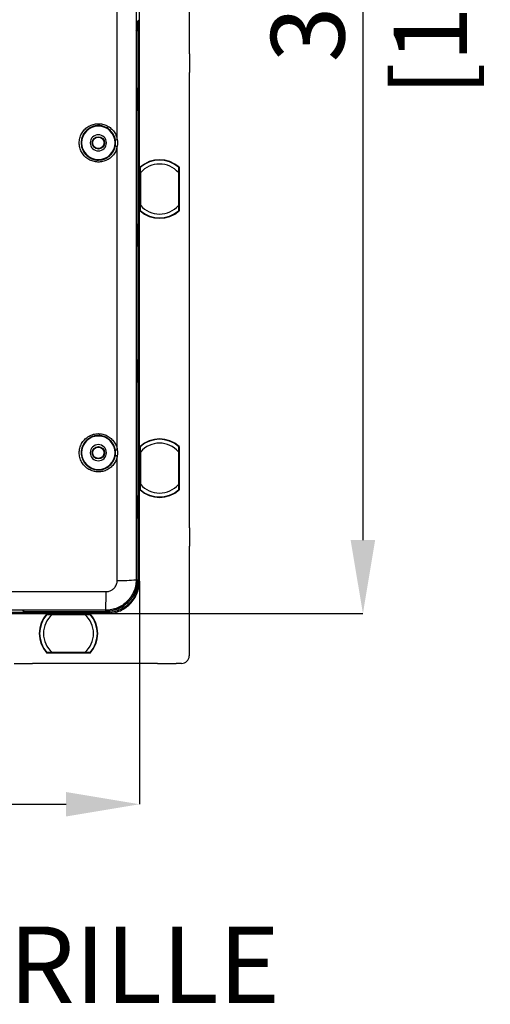
# Model space of a CAD drawing. Units: millimetres. Extents: x 69 to 1126, y 56 to 792.
# Drawn here: x 650 to 731, y 434 to 605 of the extents above; entities that cross this region are included whole.
import ezdxf

# ---------------------------------------------------------------- set-up
doc = ezdxf.new("R2010")
doc.units = ezdxf.units.MM
doc.header["$PDSIZE"] = -1
doc.layers.add('10', color=1, linetype='Continuous')
doc.styles.add('SLDTEXTSTYLE0', font='TXT', dxfattribs={"width": 0.663})
doc.styles.add('SLDTEXTSTYLE3', font='TXT', dxfattribs={"width": 0.7})
doc.dimstyles.new('SLDDIMSTYLE0', dxfattribs={"dimtxt": 12.733073, "dimasz": 12.733073, "dimexe": 0, "dimexo": 0.0625, "dimgap": 3.183268, "dimtad": 1, "dimdec": 1, "dimlfac": 1.5, "dimrnd": 1e-09, "dimzin": 12, "dimdsep": 46, "dimtxsty": 'SLDTEXTSTYLE3', "dimsah": 1, "dimcen": 0.09, "dimadec": 0, "dimazin": 3, "dimtfac": 1, "dimtdec": 1, "dimtofl": 0, "dimtmove": 0, "dimatfit": 3, "dimfxl": 1, "dimfrac": 2, "dimtolj": 1, "dimtzin": 12, "dimarcsym": 0})

# ---------------------------------------------------------------- blocks, each defined once
blk = doc.blocks.new('_D_7')
at = {"layer": '10', "color": 0, "lineweight": -2, "transparency": 16777216}
for p, q in [((530.84, 507.76), (530.84, 469.14)), ((670.44, 507.76), (670.44, 469.14)), ((543.58, 469.14), (657.71, 469.14))]:
    blk.add_line(p, q, dxfattribs=at)
at = {"layer": '10', "color": 0, "transparency": 16777216}
for points in [[(543.58, 471.26), (543.58, 467.02), (530.84, 469.14)], [(657.71, 471.26), (657.71, 467.02), (670.44, 469.14)]]:
    blk.add_solid(points, dxfattribs=at)
at = {"layer": 'Defpoints', "color": 0, "transparency": 16777216}
for p in [(530.84, 507.82), (670.44, 507.82), (670.44, 469.14)]:
    blk.add_point(p, dxfattribs=at)
at = {"layer": '10', "color": 0, "transparency": 16777216, "insert": (603.78, 485.06), "char_height": 12.7331, "attachment_point": 2, "style": 'SLDTEXTSTYLE3'}
blk.add_mtext('\\A1;209.4 [8.24]', dxfattribs=at)
blk = doc.blocks.new('_D_8')
at = {"layer": '10', "color": 0, "lineweight": -2, "transparency": 16777216}
for p, q in [((664.84, 745.89), (709.12, 745.89)), ((709.12, 733.16), (709.12, 514.89)), ((664.84, 502.16), (709.12, 502.16))]:
    blk.add_line(p, q, dxfattribs=at)
at = {"layer": '10', "color": 0, "transparency": 16777216}
for points in [[(706.99, 733.16), (711.24, 733.16), (709.12, 745.89)], [(706.99, 514.89), (711.24, 514.89), (709.12, 502.16)]]:
    blk.add_solid(points, dxfattribs=at)
at = {"layer": 'Defpoints', "color": 0, "transparency": 16777216}
for p in [(664.78, 745.89), (664.78, 502.16), (709.12, 502.16)]:
    blk.add_point(p, dxfattribs=at)
at = {"layer": '10', "color": 0, "transparency": 16777216, "insert": (693.2, 619.34), "char_height": 12.7331, "attachment_point": 2, "rotation": 90, "style": 'SLDTEXTSTYLE3'}
blk.add_mtext('\\A1;365.6 [14.39]', dxfattribs=at)

msp = doc.modelspace()

# ---------------------------------------------------------------- linework, layer by layer
at = {"color": 7, "linetype": 'Continuous', "lineweight": 25}
for p, q in [((670.442, 507.824), (670.442, 740.222)), ((669.852, 656.862), (669.852, 508.023)), ((666.584, 584.264), (666.584, 624.023)), ((679.043, 622.431), (679.043, 599.081)), ((669.852, 605.006), (669.913, 605.019)), ((669.963, 604.786), (669.852, 604.763)), ((669.983, 604.693), (669.852, 604.665)), ((669.963, 604.786), (669.913, 605.019)), ((669.983, 604.693), (669.963, 604.786)), ((670.005, 604.702), (670.005, 603.035)), ((670.016, 604.706), (670.016, 603.025)), ((670.05, 593.149), (670.05, 604.72)), ((670.275, 604.883), (670.275, 507.824)), ((670.05, 602.991), (669.852, 603.189)), ((670.05, 593.149), (670.05, 602.991)), ((679.109, 599.081), (679.043, 599.081)), ((679.109, 599.081), (679.109, 595.897)), ((679.043, 595.897), (679.109, 595.897)), ((679.043, 595.897), (679.043, 517.009)), ((670.049, 589.301), (670.049, 593.149)), ((670.049, 593.149), (670.116, 593.149)), ((670.116, 593.149), (670.116, 589.301)), ((670.116, 589.301), (670.049, 589.301)), ((670.05, 569.616), (670.05, 589.301)), ((660.415, 583.69), (660.323, 583.69)), ((666.204, 583.69), (666.295, 583.69)), ((666.295, 583.69), (666.25, 584.21)), ((666.25, 583.17), (666.295, 583.69)), ((666.584, 530.536), (666.584, 583.108)), ((670.52, 571.924), (670.52, 579.455)), ((670.527, 579.358), (670.534, 579.448)), ((670.527, 579.31), (670.527, 572.069)), ((670.541, 579.454), (670.576, 579.414)), ((670.576, 578.529), (670.576, 572.85)), ((670.594, 572.85), (670.594, 578.529)), ((670.636, 572.85), (670.636, 578.529)), ((677.183, 578.529), (677.183, 572.85)), ((677.208, 579.447), (677.207, 579.449)), ((677.226, 578.529), (677.226, 572.85)), ((677.239, 579.41), (677.279, 579.454)), ((677.243, 572.85), (677.243, 578.529)), ((677.292, 579.358), (677.286, 579.448)), ((677.293, 572.069), (677.293, 579.31)), ((677.3, 579.455), (677.3, 571.924)), ((670.527, 572.021), (670.534, 571.931)), ((670.581, 571.969), (670.541, 571.925)), ((677.279, 571.925), (677.243, 571.965)), ((677.292, 572.021), (677.286, 571.931)), ((670.049, 565.769), (670.049, 569.616)), ((670.049, 569.616), (670.116, 569.616)), ((670.116, 569.616), (670.116, 565.769)), ((670.116, 565.769), (670.049, 565.769)), ((670.05, 546.083), (670.05, 565.769)), ((670.049, 542.236), (670.049, 546.083)), ((670.049, 546.083), (670.116, 546.083)), ((670.116, 546.083), (670.116, 542.236)), ((670.116, 542.236), (670.049, 542.236)), ((670.05, 522.551), (670.05, 542.236)), ((666.286, 530.023), (666.249, 530.492)), ((670.52, 523.591), (670.52, 531.122)), ((670.527, 531.025), (670.534, 531.115)), ((670.527, 530.977), (670.527, 523.736)), ((670.541, 531.12), (670.581, 531.076)), ((677.208, 531.114), (677.207, 531.115)), ((677.239, 531.076), (677.279, 531.12)), ((677.292, 531.025), (677.286, 531.115)), ((677.293, 523.736), (677.293, 530.977)), ((677.3, 531.122), (677.3, 523.591)), ((660.415, 530.023), (660.333, 530.023)), ((666.204, 530.023), (666.286, 530.023)), ((666.249, 529.555), (666.286, 530.023)), ((666.584, 507.907), (666.584, 529.493)), ((670.576, 530.196), (670.576, 524.517)), ((670.594, 524.517), (670.594, 530.196)), ((670.636, 524.517), (670.636, 530.196)), ((677.183, 530.196), (677.183, 524.517)), ((677.226, 530.196), (677.226, 524.517)), ((677.243, 524.517), (677.243, 530.196)), ((670.527, 523.688), (670.534, 523.597)), ((670.581, 523.636), (670.541, 523.592)), ((677.279, 523.592), (677.239, 523.636)), ((677.292, 523.688), (677.286, 523.597)), ((670.049, 518.703), (670.049, 522.551)), ((670.049, 522.551), (670.116, 522.551)), ((670.116, 522.551), (670.116, 518.703)), ((670.116, 518.703), (670.049, 518.703)), ((670.05, 508.021), (670.05, 518.703)), ((670.05, 508.021), (670.05, 518.703)), ((679.109, 517.009), (679.043, 517.009)), ((679.109, 517.009), (679.109, 513.825)), ((679.043, 513.825), (679.109, 513.825)), ((679.043, 513.825), (679.043, 494.856)), ((670.05, 508.021), (669.831, 508.021)), ((670.05, 508.021), (670.074, 508.021)), ((670.275, 507.824), (670.079, 508.021)), ((536.646, 505.963), (664.64, 505.963)), ((664.576, 502.747), (536.71, 502.747)), ((654.348, 502.324), (623.605, 502.324)), ((623.605, 502.158), (654.348, 502.158)), ((650.169, 502.747), (650.366, 502.55)), ((650.257, 502.747), (650.455, 502.55)), ((650.366, 502.55), (650.366, 502.638)), ((650.366, 502.55), (660.297, 502.55)), ((650.455, 502.55), (660.297, 502.55)), ((654.378, 502.113), (661.908, 502.113)), ((654.423, 502.052), (654.379, 502.092)), ((654.475, 502.105), (654.384, 502.099)), ((661.878, 502.324), (654.408, 502.324)), ((661.878, 502.171), (654.408, 502.171)), ((661.763, 502.106), (654.523, 502.106)), ((660.983, 502.056), (655.304, 502.056)), ((655.304, 502.039), (660.983, 502.039)), ((655.304, 501.996), (660.983, 501.996)), ((660.297, 502.55), (664.145, 502.55)), ((660.297, 502.483), (660.297, 502.55)), ((664.145, 502.483), (660.297, 502.483)), ((661.812, 502.105), (661.902, 502.099)), ((661.907, 502.092), (661.868, 502.056)), ((664.775, 502.324), (661.938, 502.324)), ((661.938, 502.158), (664.775, 502.158)), ((664.145, 502.55), (664.579, 502.55)), ((664.145, 502.55), (664.145, 502.483)), ((664.145, 502.55), (664.579, 502.55)), ((664.579, 502.55), (664.579, 502.769)), ((664.579, 502.55), (664.579, 502.525)), ((664.579, 502.521), (664.775, 502.324)), ((661.908, 495.333), (654.378, 495.333)), ((654.379, 495.354), (654.418, 495.389)), ((654.475, 495.34), (654.384, 495.347)), ((654.523, 495.34), (661.763, 495.34)), ((660.983, 495.45), (655.304, 495.45)), ((660.983, 495.407), (655.304, 495.407)), ((655.304, 495.39), (660.983, 495.39)), ((661.812, 495.34), (661.902, 495.347)), ((661.863, 495.394), (661.907, 495.354)), ((661.901, 495.425), (661.902, 495.426)), ((651.915, 493.457), (648.731, 493.457)), ((673.571, 493.523), (651.915, 493.523)), ((651.915, 493.457), (651.915, 493.523)), ((673.571, 493.523), (673.571, 493.457)), ((676.755, 493.457), (673.571, 493.457)), ((677.71, 493.523), (676.755, 493.523)), ((676.755, 493.457), (676.755, 493.523))]:
    msp.add_line(p, q, dxfattribs=at)
at = {"color": 7, "linetype": 'Continuous', "lineweight": 25, "flags": 128}
for points in [[(670.534, 579.448), (670.527, 579.451), (670.521, 579.454), (670.52, 579.455)], [(677.286, 579.448), (677.292, 579.451), (677.298, 579.454), (677.3, 579.455)], [(670.534, 571.931), (670.527, 571.928), (670.521, 571.925), (670.52, 571.924)], [(677.286, 571.931), (677.292, 571.928), (677.298, 571.925), (677.3, 571.924)], [(670.534, 531.115), (670.527, 531.118), (670.521, 531.121), (670.52, 531.122)], [(677.286, 531.115), (677.292, 531.118), (677.298, 531.121), (677.3, 531.122)], [(670.534, 523.597), (670.527, 523.594), (670.521, 523.592), (670.52, 523.591)], [(677.286, 523.597), (677.292, 523.594), (677.298, 523.592), (677.3, 523.591)], [(654.384, 502.099), (654.381, 502.106), (654.379, 502.111), (654.378, 502.113)], [(661.902, 502.099), (661.905, 502.106), (661.908, 502.111), (661.908, 502.113)], [(654.384, 495.347), (654.381, 495.34), (654.379, 495.334), (654.378, 495.333)], [(661.902, 495.347), (661.905, 495.34), (661.908, 495.334), (661.908, 495.333)]]:
    msp.add_lwpolyline(points, dxfattribs=at)
at = {"color": 7, "linetype": 'Continuous', "lineweight": 25}
for centre, radius in [((663.31, 583.69), 1.067), ((663.31, 583.69), 0.991), ((663.31, 530.023), 1.067), ((663.31, 530.023), 0.991)]:
    msp.add_circle(centre, radius, dxfattribs=at)
for centre, radius, start, end in [((663.31, 583.69), 2.894, 0, 180), ((663.31, 583.69), 1.4, 0, 180), ((663.31, 583.69), 2.894, 180, 0), ((663.31, 583.69), 1.4, 180, 0), ((665.503, 589.892), 5.731, 277.4865, 280.87766), ((668.264, 593.091), 10.124, 258.52582, 260.45321), ((673.91, 575.69), 5.067, 48, 132), ((673.91, 575.69), 5.052, 48.17157, 131.82843), ((673.91, 575.69), 5, 48.96398, 131.03602), ((673.91, 575.69), 4.333, 40.94101, 139.05899), ((673.91, 575.69), 5, 131.04525, 131.38403), ((673.91, 575.69), 5.067, 228, 312), ((673.91, 575.69), 5.052, 228.17157, 311.82843), ((673.91, 575.69), 5, 228.6586, 228.96398), ((673.91, 575.69), 5, 228.96398, 311.03602), ((673.91, 575.69), 4.333, 220.94101, 319.05899), ((673.91, 575.69), 5, 311.03874, 311.38409), ((663.31, 530.023), 2.894, 0, 180), ((673.91, 527.356), 5.067, 48, 132), ((673.91, 527.356), 5.052, 48.17157, 131.82843), ((673.91, 527.356), 5, 48.96398, 131.03602), ((663.31, 530.023), 1.4, 0, 180), ((666.057, 533.31), 2.824, 273.90017, 280.77221), ((673.91, 527.356), 5, 131.04525, 131.38403), ((673.91, 527.356), 4.333, 40.94101, 139.05899), ((663.31, 530.023), 2.894, 180, 0), ((663.31, 530.023), 1.4, 180, 0), ((667.056, 532.993), 3.532, 256.78958, 262.33059), ((673.91, 527.356), 5.067, 228, 312), ((673.91, 527.356), 5.052, 228.17157, 311.82843), ((673.91, 527.356), 5, 228.6586, 228.96398), ((673.91, 527.356), 5, 228.96398, 311.03602), ((673.91, 527.356), 4.333, 220.94101, 319.05899), ((673.91, 527.356), 5, 311.03874, 311.38409), ((667.355, 532.246), 24.351, 268.18607, 275.88456), ((624.955, 505.144), 39.694, 356.53812, 1.18133), ((658.143, 498.723), 5.067, 138, 222), ((658.143, 498.723), 5.052, 138.17157, 221.82843), ((658.143, 498.723), 5, 138.96398, 221.03602), ((658.143, 498.723), 4.333, 130.94101, 229.05899), ((658.143, 498.723), 5, 138.65259, 138.96398), ((658.143, 498.723), 4.333, 310.94101, 49.05899), ((658.143, 498.723), 5, 41.04739, 41.38038), ((658.143, 498.723), 5.052, 318.17157, 41.82843), ((658.143, 498.723), 5.067, 318, 42), ((658.143, 498.723), 5, 318.96398, 41.03602), ((658.143, 498.723), 5, 221.04225, 221.38592)]:
    msp.add_arc(centre, radius, start, end, dxfattribs=at)
for centre, major_axis, ratio, start_param, end_param in [((670.66, 579.199), (-0.159, 0.178), 0.0582941, 5.3494423, 5.7632582), ((670.587, 579.133), (-0.06, 0.178), 0.0353761, 4.817743, 6.3798127), ((673.531, 575.349), (3.793, 3.415), 0.9950127, 1.4679025, 1.4696329), ((677.233, 579.133), (0.06, 0.178), 0.0353761, 6.1865579, 7.7486276), ((677.159, 579.199), (0.159, 0.178), 0.0582941, 0.5199271, 0.9372025), ((674.288, 575.349), (3.793, -3.415), 0.9950127, 1.6719598, 1.6736901), ((670.587, 572.247), (0.06, 0.178), 0.0353761, 3.0449653, 4.607035), ((670.66, 572.18), (0.159, 0.178), 0.0582941, 3.6615198, 4.0787952), ((673.531, 576.03), (3.793, -3.415), 0.9950127, 4.8135524, 4.8152828), ((677.159, 572.18), (-0.159, 0.178), 0.0582941, 2.2078497, 2.6216655), ((674.288, 576.03), (3.793, 3.415), 0.9950127, 4.6094952, 4.6112256), ((670.66, 530.866), (-0.159, 0.178), 0.0582941, 5.3494423, 5.7632582), ((670.587, 530.799), (-0.06, 0.178), 0.0353761, 4.817743, 6.3798127), ((673.531, 527.016), (3.793, 3.415), 0.9950127, 1.4679025, 1.4696329), ((677.233, 530.799), (0.06, 0.178), 0.0353761, 6.1865579, 7.7486276), ((677.159, 530.866), (0.159, 0.178), 0.0582941, 0.5199271, 0.7948757), ((674.288, 527.016), (3.793, -3.415), 0.9950127, 1.6719598, 1.6736901), ((670.587, 523.913), (0.06, 0.178), 0.0353761, 3.0449653, 4.607035), ((670.66, 523.847), (0.159, 0.178), 0.0582941, 3.6615198, 4.0787952), ((673.531, 527.697), (3.793, -3.415), 0.9950127, 4.8135524, 4.8152828), ((677.233, 523.913), (-0.06, 0.178), 0.0353761, 1.6761504, 3.23822), ((677.159, 523.847), (-0.159, 0.178), 0.0582941, 2.2078497, 2.6216655), ((674.288, 527.697), (3.793, 3.415), 0.9950127, 4.6094952, 4.6112256), ((658.484, 499.101), (3.415, 3.793), 0.9950127, 1.6719598, 1.6736901), ((654.634, 501.972), (0.178, -0.159), 0.0582941, 3.6615198, 4.0787952), ((654.7, 502.046), (0.178, -0.06), 0.0353761, 3.0449653, 4.607035), ((661.586, 502.046), (0.178, 0.06), 0.0353761, 4.817743, 6.3798127), ((661.652, 501.972), (0.178, 0.159), 0.0582941, 5.3494423, 5.7632582), ((657.802, 499.101), (-3.415, 3.793), 0.9950127, 4.6094952, 4.6112256), ((658.484, 498.345), (-3.415, 3.793), 0.9950127, 1.4679025, 1.4696329), ((654.634, 495.473), (0.178, 0.159), 0.0582941, 2.2078497, 2.6216655), ((654.7, 495.4), (0.178, 0.06), 0.0353761, 1.6761504, 3.23822), ((661.586, 495.4), (0.178, -0.06), 0.0353761, 6.1865579, 7.7486276), ((661.652, 495.473), (0.178, -0.159), 0.0582941, 0.5199271, 0.9372025), ((657.802, 498.345), (3.415, 3.793), 0.9950127, 4.8135524, 4.8152828), ((677.71, 494.856), (-0.943, 0.943), 0.9999239, 2.3562326, 3.9269527)]:
    msp.add_ellipse(centre, major_axis=major_axis, ratio=ratio, start_param=start_param, end_param=end_param, dxfattribs=at)
for points, knots in [([(670.378, 605.175), (670.372, 605.119), (670.359, 605.007), (670.272, 604.86), (670.144, 604.745), (670.036, 604.71), (669.983, 604.693)], [0, 0, 0, 0, 0.2484708, 0.4986671, 0.7493375, 1, 1, 1, 1]), ([(666.584, 583.108), (666.517, 582.842), (666.383, 582.309), (665.942, 581.604), (665.356, 581.024), (664.642, 580.606), (663.848, 580.375), (663.022, 580.345), (662.214, 580.519), (661.472, 580.884), (660.843, 581.42), (660.364, 582.094), (660.064, 582.864), (659.962, 583.685), (660.063, 584.506), (660.364, 585.278), (660.844, 585.953), (661.474, 586.489), (662.216, 586.854), (663.025, 587.027), (663.851, 586.996), (664.644, 586.765), (665.358, 586.346), (665.944, 585.765), (666.384, 585.061), (666.518, 584.529), (666.584, 584.264)], [0, 0, 0, 0, 0.0416932, 0.0833976, 0.1250372, 0.1666526, 0.2083446, 0.250052, 0.291635, 0.3332731, 0.3749957, 0.4166669, 0.4582732, 0.4999192, 0.5416438, 0.5832976, 0.6251802, 0.6667604, 0.708406, 0.7501305, 0.7917831, 0.8333906, 0.8750545, 0.916778, 0.9584186, 1, 1, 1, 1]), ([(666.25, 584.21), (666.217, 584.356), (666.147, 584.67), (665.935, 585.145), (665.667, 585.541), (665.384, 585.846), (665.033, 586.148), (664.547, 586.435), (664.036, 586.598), (663.672, 586.657), (663.439, 586.676), (663.235, 586.677), (662.918, 586.659), (662.483, 586.579), (661.951, 586.369), (661.473, 586.067), (661.064, 585.685), (660.736, 585.239), (660.5, 584.746), (660.351, 584.224), (660.332, 583.867), (660.323, 583.69)], [0, 0, 0, 0, 0.050493, 0.1089629, 0.1754027, 0.2116609, 0.2499177, 0.3320089, 0.4010108, 0.4306225, 0.4569434, 0.4799727, 0.4997097, 0.5646615, 0.6289221, 0.692492, 0.7553717, 0.8175617, 0.8790626, 0.9398752, 1, 1, 1, 1]), ([(660.323, 583.69), (660.331, 583.529), (660.347, 583.192), (660.483, 582.677), (660.66, 582.294), (660.816, 582.045), (660.904, 581.918), (661.001, 581.793), (661.078, 581.704), (661.186, 581.588), (661.312, 581.465), (661.507, 581.305), (661.724, 581.154), (662.014, 580.991), (662.355, 580.851), (662.713, 580.757), (663.138, 580.697), (663.636, 580.703), (664.195, 580.82), (664.695, 581.028), (665.146, 581.316), (665.544, 581.683), (665.874, 582.129), (666.124, 582.629), (666.208, 582.989), (666.25, 583.17)], [0, 0, 0, 0, 0.0544224, 0.1141979, 0.1793226, 0.1964666, 0.2139463, 0.2317616, 0.2499124, 0.2538244, 0.2856479, 0.3094689, 0.3392399, 0.3749582, 0.4222179, 0.4638951, 0.4999875, 0.5675616, 0.6317499, 0.6925522, 0.7499683, 0.8123257, 0.8747823, 0.9373398, 1, 1, 1, 1]), ([(666.584, 584.264), (666.613, 584.071), (666.67, 583.686), (666.613, 583.3), (666.584, 583.108)], [0, 0, 0, 0, 0.50001, 1, 1, 1, 1]), ([(670.597, 579.434), (670.594, 579.431), (670.588, 579.425), (670.581, 579.414), (670.577, 579.401), (670.577, 579.393), (670.576, 579.389)], [0, 0, 0, 0, 0.2500421, 0.5000115, 0.7500046, 1, 1, 1, 1]), ([(670.576, 579.389), (670.576, 579.375), (670.576, 579.347), (670.576, 579.202), (670.576, 578.939), (670.576, 578.698), (670.576, 578.529)], [0, 0, 0, 0, 0.1860838, 0.3730177, 0.560606, 1, 1, 1, 1]), ([(670.613, 579.449), (670.609, 579.445), (670.603, 579.44), (670.598, 579.433), (670.597, 579.432)], [0, 0, 0, 0, 0.75824, 1, 1, 1, 1]), ([(670.597, 579.434), (670.597, 579.434), (670.597, 579.434), (670.599, 579.436), (670.599, 579.436)], [0, 0, 0, 0, 0.5636446, 1, 1, 1, 1]), ([(670.636, 578.529), (670.631, 578.636), (670.622, 578.837), (670.612, 579.078), (670.604, 579.241), (670.6, 579.345), (670.597, 579.414), (670.597, 579.427), (670.597, 579.434)], [0, 0, 0, 0, 0.26326, 0.4926406, 0.6308602, 0.7600406, 0.8821477, 1, 1, 1, 1]), ([(670.599, 579.436), (670.604, 579.441), (670.609, 579.446), (670.612, 579.448), (670.613, 579.448)], [0, 0, 0, 0, 0.9427378, 1, 1, 1, 1]), ([(677.223, 579.434), (677.223, 579.427), (677.222, 579.414), (677.219, 579.345), (677.215, 579.241), (677.208, 579.078), (677.198, 578.837), (677.188, 578.636), (677.183, 578.529)], [0, 0, 0, 0, 0.1178669, 0.2399786, 0.3691542, 0.5073605, 0.7367723, 1, 1, 1, 1]), ([(677.2, 579.453), (677.203, 579.451), (677.208, 579.448), (677.217, 579.44), (677.22, 579.436)], [0, 0, 0, 0, 0.5632321, 1, 1, 1, 1]), ([(677.22, 579.436), (677.221, 579.435), (677.222, 579.434), (677.223, 579.434), (677.223, 579.434)], [0, 0, 0, 0, 0.5558443, 1, 1, 1, 1]), ([(677.243, 579.389), (677.243, 579.393), (677.242, 579.401), (677.238, 579.414), (677.232, 579.425), (677.226, 579.431), (677.223, 579.434)], [0, 0, 0, 0, 0.2499954, 0.4999885, 0.7499579, 1, 1, 1, 1]), ([(677.243, 578.529), (677.243, 578.636), (677.243, 578.849), (677.243, 579.125), (677.243, 579.333), (677.243, 579.37), (677.243, 579.389)], [0, 0, 0, 0, 0.2810785, 0.5615239, 0.7812905, 1, 1, 1, 1]), ([(670.576, 572.85), (670.576, 572.743), (670.576, 572.53), (670.576, 572.255), (670.576, 572.047), (670.576, 572.009), (670.576, 571.99)], [0, 0, 0, 0, 0.281074, 0.5615166, 0.7812862, 1, 1, 1, 1]), ([(670.597, 571.945), (670.594, 571.948), (670.588, 571.954), (670.581, 571.966), (670.577, 571.978), (670.577, 571.986), (670.576, 571.99)], [0, 0, 0, 0, 0.2499954, 0.4999885, 0.7499579, 1, 1, 1, 1]), ([(670.597, 571.945), (670.597, 571.952), (670.597, 571.965), (670.6, 572.034), (670.604, 572.138), (670.612, 572.301), (670.622, 572.543), (670.631, 572.743), (670.636, 572.85)], [0, 0, 0, 0, 0.1178667, 0.2399794, 0.3691575, 0.5073676, 0.73678, 1, 1, 1, 1]), ([(670.597, 571.947), (670.598, 571.946), (670.603, 571.94), (670.608, 571.935), (670.612, 571.932)], [0, 0, 0, 0, 0.261264, 1, 1, 1, 1]), ([(670.599, 571.943), (670.598, 571.944), (670.597, 571.945), (670.597, 571.945), (670.597, 571.945)], [0, 0, 0, 0, 0.5555911, 1, 1, 1, 1]), ([(670.612, 571.931), (670.611, 571.932), (670.608, 571.934), (670.603, 571.939), (670.599, 571.943)], [0, 0, 0, 0, 0.251571, 1, 1, 1, 1]), ([(677.183, 572.85), (677.188, 572.742), (677.198, 572.542), (677.208, 572.301), (677.215, 572.137), (677.219, 572.034), (677.222, 571.965), (677.223, 571.952), (677.223, 571.945)], [0, 0, 0, 0, 0.2646289, 0.4929072, 0.6312666, 0.7604654, 0.882444, 1, 1, 1, 1]), ([(677.207, 571.931), (677.211, 571.934), (677.216, 571.939), (677.222, 571.946), (677.223, 571.947)], [0, 0, 0, 0, 0.758054, 1, 1, 1, 1]), ([(677.22, 571.943), (677.216, 571.938), (677.21, 571.933), (677.207, 571.931), (677.207, 571.931)], [0, 0, 0, 0, 0.9424497, 1, 1, 1, 1]), ([(677.223, 571.945), (677.223, 571.945), (677.222, 571.945), (677.221, 571.944), (677.22, 571.943)], [0, 0, 0, 0, 0.5636471, 1, 1, 1, 1]), ([(677.243, 571.99), (677.243, 571.986), (677.242, 571.978), (677.238, 571.966), (677.232, 571.954), (677.226, 571.948), (677.223, 571.945)], [0, 0, 0, 0, 0.2500421, 0.5000115, 0.7500046, 1, 1, 1, 1]), ([(677.243, 571.99), (677.243, 572.004), (677.243, 572.031), (677.243, 572.177), (677.243, 572.439), (677.243, 572.68), (677.243, 572.85)], [0, 0, 0, 0, 0.1862955, 0.3732301, 0.5598411, 1, 1, 1, 1]), ([(666.584, 529.493), (666.522, 529.225), (666.396, 528.689), (665.964, 527.976), (665.383, 527.384), (664.67, 526.956), (663.875, 526.717), (663.047, 526.681), (662.235, 526.849), (661.489, 527.213), (660.857, 527.747), (660.374, 528.422), (660.073, 529.195), (659.971, 530.017), (660.075, 530.84), (660.377, 531.612), (660.861, 532.286), (661.495, 532.82), (662.241, 533.182), (663.054, 533.349), (663.883, 533.311), (664.676, 533.07), (665.386, 532.642), (665.966, 532.051), (666.397, 531.338), (666.522, 530.803), (666.584, 530.536)], [0, 0, 0, 0, 0.041676, 0.0833914, 0.1250535, 0.1669307, 0.2085369, 0.2501544, 0.2918764, 0.3335397, 0.3751242, 0.4167955, 0.4585144, 0.5001754, 0.5417659, 0.5834369, 0.6251557, 0.6667605, 0.7083757, 0.7500822, 0.7917932, 0.8334141, 0.8750106, 0.916727, 0.9584037, 1, 1, 1, 1]), ([(666.249, 530.492), (666.229, 530.593), (666.187, 530.816), (666.067, 531.167), (665.893, 531.52), (665.683, 531.83), (665.481, 532.066), (665.305, 532.236), (665.039, 532.458), (664.65, 532.704), (664.163, 532.888), (663.745, 532.975), (663.404, 533.005), (662.995, 532.995), (662.518, 532.912), (661.995, 532.714), (661.521, 532.424), (661.118, 532.062), (660.788, 531.636), (660.537, 531.152), (660.366, 530.607), (660.344, 530.22), (660.333, 530.023)], [0, 0, 0, 0, 0.0347409, 0.0764474, 0.1251159, 0.1676159, 0.2026359, 0.2301707, 0.2502163, 0.3198096, 0.3846535, 0.4252734, 0.4637754, 0.5001594, 0.5634312, 0.6261644, 0.688361, 0.7500234, 0.8084054, 0.8695287, 0.9333936, 1, 1, 1, 1]), ([(666.584, 530.536), (666.608, 530.362), (666.654, 530.014), (666.608, 529.667), (666.584, 529.493)], [0, 0, 0, 0, 0.500021, 1, 1, 1, 1]), ([(670.597, 531.1), (670.594, 531.097), (670.588, 531.091), (670.581, 531.08), (670.577, 531.068), (670.577, 531.06), (670.576, 531.055)], [0, 0, 0, 0, 0.2500421, 0.5000115, 0.7500046, 1, 1, 1, 1]), ([(670.576, 531.055), (670.576, 531.041), (670.576, 531.013), (670.576, 530.869), (670.576, 530.606), (670.576, 530.365), (670.576, 530.196)], [0, 0, 0, 0, 0.1860838, 0.3730177, 0.560606, 1, 1, 1, 1]), ([(670.613, 531.115), (670.609, 531.112), (670.603, 531.107), (670.598, 531.1), (670.597, 531.098)], [0, 0, 0, 0, 0.75824, 1, 1, 1, 1]), ([(670.597, 531.1), (670.597, 531.101), (670.597, 531.101), (670.599, 531.102), (670.599, 531.103)], [0, 0, 0, 0, 0.5636446, 1, 1, 1, 1]), ([(670.636, 530.196), (670.631, 530.303), (670.622, 530.503), (670.612, 530.744), (670.604, 530.908), (670.6, 531.011), (670.597, 531.081), (670.597, 531.094), (670.597, 531.1)], [0, 0, 0, 0, 0.26326, 0.4926406, 0.6308602, 0.7600406, 0.8821477, 1, 1, 1, 1]), ([(670.599, 531.103), (670.604, 531.107), (670.609, 531.112), (670.612, 531.115), (670.613, 531.115)], [0, 0, 0, 0, 0.9427378, 1, 1, 1, 1]), ([(677.223, 531.1), (677.223, 531.094), (677.222, 531.081), (677.219, 531.011), (677.215, 530.908), (677.208, 530.744), (677.198, 530.503), (677.188, 530.303), (677.183, 530.196)], [0, 0, 0, 0, 0.1178669, 0.2399786, 0.3691542, 0.5073605, 0.7367723, 1, 1, 1, 1]), ([(677.2, 531.12), (677.203, 531.118), (677.208, 531.114), (677.217, 531.106), (677.22, 531.103)], [0, 0, 0, 0, 0.5632321, 1, 1, 1, 1]), ([(677.22, 531.103), (677.221, 531.102), (677.222, 531.101), (677.223, 531.101), (677.223, 531.1)], [0, 0, 0, 0, 0.5558443, 1, 1, 1, 1]), ([(677.243, 531.055), (677.243, 531.06), (677.242, 531.068), (677.238, 531.08), (677.232, 531.091), (677.226, 531.097), (677.223, 531.1)], [0, 0, 0, 0, 0.2499954, 0.4999885, 0.7499579, 1, 1, 1, 1]), ([(677.243, 530.196), (677.243, 530.303), (677.243, 530.516), (677.243, 530.791), (677.243, 530.999), (677.243, 531.037), (677.243, 531.055)], [0, 0, 0, 0, 0.2810785, 0.5615239, 0.7812905, 1, 1, 1, 1]), ([(660.333, 530.023), (660.336, 529.918), (660.344, 529.654), (660.436, 529.186), (660.6, 528.762), (660.791, 528.43), (660.942, 528.213), (661.197, 527.909), (661.579, 527.576), (662.042, 527.316), (662.44, 527.17), (662.761, 527.092), (663.16, 527.04), (663.641, 527.048), (664.192, 527.163), (664.703, 527.375), (665.157, 527.67), (665.551, 528.041), (665.875, 528.483), (666.126, 528.992), (666.207, 529.366), (666.249, 529.555)], [0, 0, 0, 0, 0.0355657, 0.0890933, 0.1605418, 0.1883943, 0.2182444, 0.2500915, 0.3225234, 0.3883022, 0.4284862, 0.4657039, 0.4999553, 0.5642598, 0.6273711, 0.6892924, 0.7500271, 0.8096663, 0.8712064, 0.9346501, 1, 1, 1, 1]), ([(670.576, 524.517), (670.576, 524.41), (670.576, 524.196), (670.576, 523.921), (670.576, 523.713), (670.576, 523.676), (670.576, 523.657)], [0, 0, 0, 0, 0.281074, 0.5615166, 0.7812862, 1, 1, 1, 1]), ([(670.597, 523.612), (670.594, 523.615), (670.588, 523.621), (670.581, 523.632), (670.577, 523.644), (670.577, 523.653), (670.576, 523.657)], [0, 0, 0, 0, 0.2499954, 0.4999885, 0.7499579, 1, 1, 1, 1]), ([(670.597, 523.612), (670.597, 523.618), (670.597, 523.631), (670.6, 523.701), (670.604, 523.804), (670.612, 523.968), (670.622, 524.209), (670.631, 524.41), (670.636, 524.517)], [0, 0, 0, 0, 0.1178667, 0.2399794, 0.3691575, 0.5073676, 0.73678, 1, 1, 1, 1]), ([(670.597, 523.614), (670.598, 523.612), (670.603, 523.606), (670.608, 523.602), (670.612, 523.598)], [0, 0, 0, 0, 0.261264, 1, 1, 1, 1]), ([(670.599, 523.61), (670.598, 523.61), (670.597, 523.612), (670.597, 523.612), (670.597, 523.612)], [0, 0, 0, 0, 0.5555911, 1, 1, 1, 1]), ([(670.612, 523.598), (670.611, 523.599), (670.608, 523.601), (670.603, 523.606), (670.599, 523.61)], [0, 0, 0, 0, 0.251571, 1, 1, 1, 1]), ([(677.183, 524.517), (677.188, 524.409), (677.198, 524.209), (677.208, 523.967), (677.215, 523.804), (677.219, 523.701), (677.222, 523.631), (677.223, 523.618), (677.223, 523.612)], [0, 0, 0, 0, 0.2646289, 0.4929072, 0.6312666, 0.7604654, 0.882444, 1, 1, 1, 1]), ([(677.207, 523.597), (677.211, 523.601), (677.216, 523.606), (677.222, 523.612), (677.223, 523.614)], [0, 0, 0, 0, 0.758054, 1, 1, 1, 1]), ([(677.22, 523.61), (677.216, 523.605), (677.21, 523.6), (677.207, 523.598), (677.207, 523.598)], [0, 0, 0, 0, 0.9424497, 1, 1, 1, 1]), ([(677.223, 523.612), (677.223, 523.612), (677.222, 523.611), (677.221, 523.61), (677.22, 523.61)], [0, 0, 0, 0, 0.5636471, 1, 1, 1, 1]), ([(677.243, 523.657), (677.243, 523.653), (677.242, 523.644), (677.238, 523.632), (677.232, 523.621), (677.226, 523.615), (677.223, 523.612)], [0, 0, 0, 0, 0.2500421, 0.5000115, 0.7500046, 1, 1, 1, 1]), ([(677.243, 523.657), (677.243, 523.671), (677.243, 523.698), (677.243, 523.844), (677.243, 524.105), (677.243, 524.347), (677.243, 524.517)], [0, 0, 0, 0, 0.1862955, 0.3732301, 0.5598411, 1, 1, 1, 1]), ([(669.852, 508.023), (669.829, 507.65), (669.785, 506.924), (669.478, 506.012), (669.113, 505.302), (668.741, 504.763), (668.23, 504.187), (667.535, 503.614), (666.621, 503.125), (665.622, 502.808), (664.926, 502.768), (664.576, 502.747)], [0, 0, 0, 0, 0.1347933, 0.263005, 0.3448921, 0.4238446, 0.4998625, 0.623519, 0.7480935, 0.8735869, 1, 1, 1, 1]), ([(670.05, 508.021), (670.05, 508.021), (670.05, 507.304), (669.906, 506.59), (669.359, 505.268), (668.952, 504.66), (667.435, 503.139), (666.013, 502.55), (664.579, 502.55), (664.579, 502.55)], [-0.785365, -0.785365, -0.785365, -0.785365, -0.7853601, -0.39268, -0.39268, 0, 0, 0.7853601, 0.7853799, 0.7853799, 0.7853799, 0.7853799]), ([(670.074, 508.021), (670.074, 507.301), (669.93, 506.583), (669.38, 505.255), (668.972, 504.645), (667.956, 503.627), (667.345, 503.222), (666.016, 502.672), (665.298, 502.525), (664.579, 502.525)], [0, 0, 0, 0, 0.25, 0.25, 0.5, 0.5, 0.75, 0.75, 1, 1, 1, 1]), ([(664.64, 505.963), (664.831, 505.979), (665.212, 506.012), (665.734, 506.267), (666.183, 506.673), (666.517, 507.236), (666.562, 507.683), (666.584, 507.907)], [0, 0, 0, 0, 0.1875459, 0.3741698, 0.5606546, 0.7802397, 1, 1, 1, 1]), ([(664.775, 502.158), (665.109, 502.158), (665.456, 502.187), (666.157, 502.317), (666.512, 502.417), (667.21, 502.694), (667.552, 502.87), (668.2, 503.293), (668.505, 503.541), (669.059, 504.094), (669.306, 504.399), (669.73, 505.047), (669.906, 505.39), (670.182, 506.087), (670.282, 506.442), (670.412, 507.144), (670.442, 507.49), (670.442, 507.824)], [0, 0, 0, 0, 0.125, 0.125, 0.25, 0.25, 0.375, 0.375, 0.5, 0.5, 0.625, 0.625, 0.75, 0.75, 0.875, 0.875, 1, 1, 1, 1]), ([(670.079, 508.021), (670.078, 507.955), (670.077, 507.823), (670.066, 507.626), (670.048, 507.431), (670.024, 507.238), (669.993, 507.046), (669.955, 506.856), (669.911, 506.669), (669.861, 506.484), (669.804, 506.302), (669.742, 506.123), (669.674, 505.947), (669.6, 505.774), (669.521, 505.605), (669.437, 505.439), (669.347, 505.277), (669.252, 505.119), (669.153, 504.965), (669.049, 504.815), (668.941, 504.67), (668.829, 504.528), (668.712, 504.391), (668.593, 504.259), (668.509, 504.174), (668.468, 504.132)], [0, 0, 0, 0, 0.0457924, 0.0913744, 0.1367459, 0.1819071, 0.2268579, 0.2715983, 0.3161282, 0.3604478, 0.4045571, 0.4484559, 0.4921444, 0.5356225, 0.5788903, 0.6219478, 0.6647948, 0.7074316, 0.749858, 0.7920741, 0.8340799, 0.8758754, 0.9174605, 0.9588354, 1, 1, 1, 1]), ([(669.096, 504.422), (669.116, 504.446), (669.158, 504.5), (669.24, 504.611), (669.34, 504.754), (669.452, 504.927), (669.592, 505.163), (669.751, 505.468), (669.913, 505.847), (670.047, 506.238), (670.139, 506.591), (670.2, 506.905), (670.24, 507.177), (670.255, 507.36), (670.263, 507.453)], [0, 0, 0, 0, 0.0285373, 0.0625482, 0.1250934, 0.1875878, 0.2500943, 0.3750943, 0.500101, 0.6250949, 0.750011, 0.832336, 0.9156624, 1, 1, 1, 1]), ([(668.468, 504.132), (667.959, 503.623), (667.349, 503.215), (666.018, 502.664), (665.299, 502.521), (664.579, 502.521)], [0, 0, 0, 0, 0.5, 0.5, 1, 1, 1, 1]), ([(668.663, 503.936), (668.227, 503.5), (667.035, 502.654), (665.598, 502.324), (664.775, 502.324)], [0, 0, 0, 0, 0.2143021, 0.50001639, 0.50001639, 0.50001639, 0.50001639]), ([(669.095, 504.422), (669.088, 504.413), (668.954, 504.243), (668.809, 504.081), (668.663, 503.936)], [0.500016388, 0.500016388, 0.500016388, 0.500016388, 0.50399069, 0.575402874, 0.575402874, 0.575402874, 0.575402874]), ([(654.401, 502.036), (654.399, 502.035), (654.393, 502.03), (654.389, 502.025), (654.385, 502.021)], [0, 0, 0, 0, 0.261264, 1, 1, 1, 1]), ([(654.385, 502.02), (654.386, 502.021), (654.388, 502.025), (654.393, 502.03), (654.397, 502.034)], [0, 0, 0, 0, 0.251571, 1, 1, 1, 1]), ([(654.397, 502.034), (654.397, 502.034), (654.398, 502.036), (654.399, 502.036), (654.399, 502.036)], [0, 0, 0, 0, 0.5555911, 1, 1, 1, 1]), ([(654.399, 502.036), (654.402, 502.039), (654.408, 502.045), (654.419, 502.051), (654.431, 502.055), (654.44, 502.056), (654.444, 502.056)], [0, 0, 0, 0, 0.2499954, 0.4999885, 0.7499579, 1, 1, 1, 1]), ([(654.399, 502.036), (654.405, 502.036), (654.418, 502.035), (654.488, 502.032), (654.591, 502.028), (654.755, 502.021), (654.996, 502.011), (655.197, 502.001), (655.304, 501.996)], [0, 0, 0, 0, 0.1178667, 0.2399794, 0.3691575, 0.5073676, 0.73678, 1, 1, 1, 1]), ([(655.304, 502.056), (655.197, 502.056), (654.983, 502.056), (654.708, 502.056), (654.5, 502.056), (654.463, 502.056), (654.444, 502.056)], [0, 0, 0, 0, 0.281074, 0.5615166, 0.7812862, 1, 1, 1, 1]), ([(661.842, 502.056), (661.828, 502.056), (661.8, 502.056), (661.656, 502.056), (661.393, 502.056), (661.152, 502.056), (660.983, 502.056)], [0, 0, 0, 0, 0.1860838, 0.3730177, 0.560606, 1, 1, 1, 1]), ([(660.983, 501.996), (661.09, 502.001), (661.29, 502.011), (661.531, 502.021), (661.695, 502.028), (661.798, 502.032), (661.868, 502.035), (661.881, 502.036), (661.887, 502.036)], [0, 0, 0, 0, 0.26326, 0.4926406, 0.6308602, 0.7600406, 0.8821477, 1, 1, 1, 1]), ([(661.887, 502.036), (661.884, 502.039), (661.878, 502.045), (661.867, 502.051), (661.855, 502.055), (661.847, 502.056), (661.842, 502.056)], [0, 0, 0, 0, 0.2500421, 0.5000115, 0.7500046, 1, 1, 1, 1]), ([(661.887, 502.036), (661.887, 502.036), (661.888, 502.035), (661.889, 502.034), (661.89, 502.034)], [0, 0, 0, 0, 0.5636446, 1, 1, 1, 1]), ([(661.89, 502.034), (661.894, 502.029), (661.899, 502.024), (661.902, 502.02), (661.902, 502.02)], [0, 0, 0, 0, 0.9427378, 1, 1, 1, 1]), ([(654.397, 495.412), (654.392, 495.417), (654.387, 495.422), (654.385, 495.426), (654.384, 495.426)], [0, 0, 0, 0, 0.9424497, 1, 1, 1, 1]), ([(654.399, 495.41), (654.399, 495.41), (654.398, 495.41), (654.397, 495.412), (654.397, 495.412)], [0, 0, 0, 0, 0.5636471, 1, 1, 1, 1]), ([(655.304, 495.45), (655.196, 495.444), (654.995, 495.435), (654.754, 495.425), (654.591, 495.418), (654.488, 495.413), (654.418, 495.411), (654.405, 495.41), (654.399, 495.41)], [0, 0, 0, 0, 0.2646289, 0.4929072, 0.6312666, 0.7604654, 0.882444, 1, 1, 1, 1]), ([(654.444, 495.39), (654.44, 495.39), (654.431, 495.39), (654.419, 495.395), (654.408, 495.401), (654.402, 495.407), (654.399, 495.41)], [0, 0, 0, 0, 0.2500421, 0.5000115, 0.7500046, 1, 1, 1, 1]), ([(654.444, 495.39), (654.458, 495.39), (654.485, 495.39), (654.631, 495.39), (654.892, 495.39), (655.134, 495.39), (655.304, 495.39)], [0, 0, 0, 0, 0.1862955, 0.3732301, 0.5598411, 1, 1, 1, 1]), ([(661.887, 495.41), (661.881, 495.41), (661.868, 495.411), (661.798, 495.413), (661.695, 495.418), (661.531, 495.425), (661.29, 495.435), (661.09, 495.444), (660.983, 495.45)], [0, 0, 0, 0, 0.1178669, 0.2399786, 0.3691542, 0.5073605, 0.7367723, 1, 1, 1, 1]), ([(660.983, 495.39), (661.089, 495.39), (661.303, 495.39), (661.578, 495.39), (661.786, 495.39), (661.824, 495.39), (661.842, 495.39)], [0, 0, 0, 0, 0.2810785, 0.5615239, 0.7812905, 1, 1, 1, 1]), ([(661.842, 495.39), (661.847, 495.39), (661.855, 495.39), (661.867, 495.395), (661.878, 495.401), (661.884, 495.407), (661.887, 495.41)], [0, 0, 0, 0, 0.2499954, 0.4999885, 0.7499579, 1, 1, 1, 1]), ([(661.89, 495.412), (661.889, 495.412), (661.888, 495.41), (661.887, 495.41), (661.887, 495.41)], [0, 0, 0, 0, 0.5558443, 1, 1, 1, 1]), ([(661.907, 495.433), (661.905, 495.43), (661.901, 495.424), (661.893, 495.416), (661.89, 495.412)], [0, 0, 0, 0, 0.5632321, 1, 1, 1, 1])]:
    msp.add_open_spline(points, degree=3, knots=knots, dxfattribs=at)
for points in [[(670.527, 579.358), (670.527, 579.354), (670.527, 579.337), (670.527, 579.31)], [(670.594, 578.529), (670.591, 578.529), (670.586, 578.529), (670.581, 578.529), (670.577, 578.529), (670.577, 578.529), (670.576, 578.529)], [(670.636, 578.529), (670.633, 578.529), (670.625, 578.529), (670.613, 578.529), (670.603, 578.529), (670.597, 578.529), (670.594, 578.529)], [(677.226, 578.529), (677.223, 578.529), (677.217, 578.529), (677.206, 578.529), (677.195, 578.529), (677.187, 578.529), (677.183, 578.529)], [(677.243, 578.529), (677.243, 578.529), (677.242, 578.529), (677.239, 578.529), (677.233, 578.529), (677.228, 578.529), (677.226, 578.529)], [(677.292, 579.358), (677.293, 579.354), (677.293, 579.337), (677.293, 579.31)], [(670.527, 572.021), (670.527, 572.025), (670.527, 572.042), (670.527, 572.069)], [(670.594, 572.85), (670.591, 572.85), (670.586, 572.85), (670.581, 572.85), (670.577, 572.85), (670.577, 572.85), (670.576, 572.85)], [(670.636, 572.85), (670.633, 572.85), (670.625, 572.85), (670.613, 572.85), (670.603, 572.85), (670.597, 572.85), (670.594, 572.85)], [(677.226, 572.85), (677.223, 572.85), (677.217, 572.85), (677.206, 572.85), (677.195, 572.85), (677.187, 572.85), (677.183, 572.85)], [(677.243, 572.85), (677.243, 572.85), (677.242, 572.85), (677.239, 572.85), (677.233, 572.85), (677.228, 572.85), (677.226, 572.85)], [(677.292, 572.021), (677.293, 572.025), (677.293, 572.042), (677.293, 572.069)], [(670.527, 531.025), (670.527, 531.021), (670.527, 531.003), (670.527, 530.977)], [(677.292, 531.025), (677.293, 531.021), (677.293, 531.003), (677.293, 530.977)], [(670.594, 530.196), (670.591, 530.196), (670.586, 530.196), (670.581, 530.196), (670.577, 530.196), (670.577, 530.196), (670.576, 530.196)], [(670.636, 530.196), (670.633, 530.196), (670.625, 530.196), (670.613, 530.196), (670.603, 530.196), (670.597, 530.196), (670.594, 530.196)], [(677.226, 530.196), (677.223, 530.196), (677.217, 530.196), (677.206, 530.196), (677.195, 530.196), (677.187, 530.196), (677.183, 530.196)], [(677.243, 530.196), (677.243, 530.196), (677.242, 530.196), (677.239, 530.196), (677.233, 530.196), (677.228, 530.196), (677.226, 530.196)], [(670.527, 523.688), (670.527, 523.692), (670.527, 523.709), (670.527, 523.736)], [(670.594, 524.517), (670.591, 524.517), (670.586, 524.517), (670.581, 524.517), (670.577, 524.517), (670.577, 524.517), (670.576, 524.517)], [(670.636, 524.517), (670.633, 524.517), (670.625, 524.517), (670.613, 524.517), (670.603, 524.517), (670.597, 524.517), (670.594, 524.517)], [(677.226, 524.517), (677.223, 524.517), (677.217, 524.517), (677.206, 524.517), (677.195, 524.517), (677.187, 524.517), (677.183, 524.517)], [(677.243, 524.517), (677.243, 524.517), (677.242, 524.517), (677.239, 524.517), (677.233, 524.517), (677.228, 524.517), (677.226, 524.517)], [(677.292, 523.688), (677.293, 523.692), (677.293, 523.709), (677.293, 523.736)], [(670.275, 507.824), (670.275, 507.7), (670.271, 507.576), (670.262, 507.453)], [(670.324, 507.824), (670.294, 507.824), (670.275, 507.824), (670.275, 507.824)], [(670.442, 507.824), (670.398, 507.824), (670.355, 507.824), (670.324, 507.824)], [(654.408, 502.324), (654.388, 502.324), (654.368, 502.324), (654.348, 502.324)], [(654.348, 502.324), (654.348, 502.324), (654.348, 502.306), (654.348, 502.275)], [(654.348, 502.275), (654.348, 502.244), (654.348, 502.201), (654.348, 502.158)], [(654.348, 502.158), (654.365, 502.164), (654.386, 502.169), (654.408, 502.169)], [(654.408, 502.324), (654.408, 502.324), (654.408, 502.307), (654.408, 502.279)], [(654.408, 502.279), (654.408, 502.251), (654.408, 502.211), (654.408, 502.171)], [(654.408, 502.169), (654.408, 502.169), (654.408, 502.17), (654.408, 502.171)], [(654.475, 502.105), (654.478, 502.106), (654.496, 502.106), (654.523, 502.106)], [(655.304, 502.039), (655.304, 502.041), (655.304, 502.047), (655.304, 502.052), (655.304, 502.056), (655.304, 502.056), (655.304, 502.056)], [(655.304, 501.996), (655.304, 502), (655.304, 502.008), (655.304, 502.019), (655.304, 502.03), (655.304, 502.036), (655.304, 502.039)], [(660.983, 502.039), (660.983, 502.041), (660.983, 502.047), (660.983, 502.052), (660.983, 502.056), (660.983, 502.056), (660.983, 502.056)], [(660.983, 501.996), (660.983, 502), (660.983, 502.008), (660.983, 502.019), (660.983, 502.03), (660.983, 502.036), (660.983, 502.039)], [(661.812, 502.105), (661.808, 502.106), (661.79, 502.106), (661.763, 502.106)], [(661.938, 502.324), (661.918, 502.324), (661.898, 502.324), (661.878, 502.324)], [(661.878, 502.324), (661.878, 502.324), (661.878, 502.307), (661.878, 502.279)], [(661.878, 502.279), (661.878, 502.251), (661.878, 502.211), (661.878, 502.171)], [(661.878, 502.171), (661.878, 502.17), (661.878, 502.169), (661.878, 502.169)], [(661.878, 502.169), (661.9, 502.169), (661.921, 502.164), (661.938, 502.158)], [(661.938, 502.324), (661.938, 502.324), (661.938, 502.306), (661.938, 502.275)], [(661.938, 502.275), (661.938, 502.244), (661.938, 502.201), (661.938, 502.158)], [(664.775, 502.275), (664.775, 502.306), (664.775, 502.324), (664.775, 502.324)], [(664.775, 502.158), (664.775, 502.201), (664.775, 502.244), (664.775, 502.275)], [(654.475, 495.34), (654.478, 495.34), (654.496, 495.34), (654.523, 495.34)], [(655.304, 495.407), (655.304, 495.41), (655.304, 495.416), (655.304, 495.426), (655.304, 495.438), (655.304, 495.446), (655.304, 495.45)], [(655.304, 495.39), (655.304, 495.39), (655.304, 495.39), (655.304, 495.394), (655.304, 495.399), (655.304, 495.405), (655.304, 495.407)], [(660.983, 495.407), (660.983, 495.41), (660.983, 495.416), (660.983, 495.426), (660.983, 495.438), (660.983, 495.446), (660.983, 495.45)], [(660.983, 495.39), (660.983, 495.39), (660.983, 495.39), (660.983, 495.394), (660.983, 495.399), (660.983, 495.405), (660.983, 495.407)], [(661.812, 495.34), (661.808, 495.34), (661.79, 495.34), (661.763, 495.34)]]:
    msp.add_open_spline(points, degree=3, dxfattribs=at)

# ---------------------------------------------------------------- texts
at = {"layer": '10', "insert": (543.096, 447.96), "char_height": 13.22917, "attachment_point": 1, "style": 'SLDTEXTSTYLE0'}
msp.add_mtext(' TRIMLESS GRILLE', dxfattribs=at)

# ---------------------------------------------------------------- dimensions: what is measured, and where the dimension line sits
at = {"layer": '10'}
dim = msp.add_linear_dim(base=(709.117, 502.158), p1=(664.775, 745.888), p2=(664.775, 502.158), angle=90, dimstyle='SLDDIMSTYLE0', dxfattribs=at)
dim.commit()
dim.dimension.update_dxf_attribs({"geometry": '_D_8', "text_midpoint": (709.117, 619.339), "dimtype": 160})
dim = msp.add_linear_dim(base=(670.442, 469.139), p1=(530.845, 507.824), p2=(670.442, 507.824), dimstyle='SLDDIMSTYLE0', dxfattribs=at)
dim.commit()
dim.dimension.update_dxf_attribs({"geometry": '_D_7', "text_midpoint": (603.782, 469.139), "dimtype": 160})

doc.saveas('drawing.dxf')
